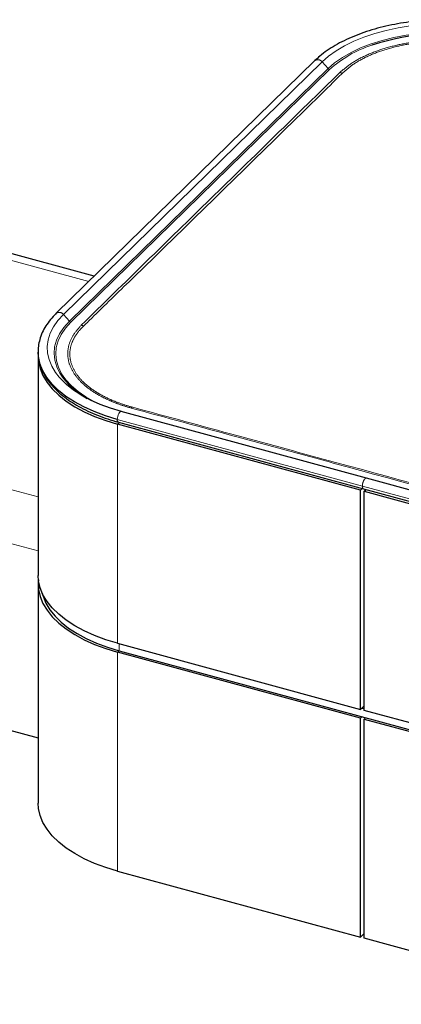
# Model space of a CAD drawing. Units: inches. Extents: x 0.2 to 10.8, y 0.2 to 8.2.
# Drawn here: x 1.6 to 1.8, y 4.9 to 5.4 of the extents above; entities that cross this region are included whole.
import ezdxf

# ---------------------------------------------------------------- set-up
doc = ezdxf.new("R2010")
doc.units = ezdxf.units.IN
doc.header["$MEASUREMENT"] = 0
doc.linetypes.add('PHANTOM', pattern=[0.49999999999999994, 0.25, -0.05, 0.05, -0.05, 0.05, -0.05])

msp = doc.modelspace()

# ---------------------------------------------------------------- linework, layer by layer
at = {"color": 7, "linetype": 'Continuous', "lineweight": 25}
for p, q in [((1.712651952210423, 5.350907566437971), (1.586060827963143, 5.227350748342312)), ((1.604603728850164, 5.24544918806695), (1.293222123283297, 5.330076036359299)), ((1.577226623474951, 5.206310294121787), (1.577226623474952, 5.099164381534004)), ((1.737852712789271, 5.146715223152174), (1.617903432495915, 5.179314867333732)), ((1.734957103132538, 5.140796928610809), (1.616113418032134, 5.17309609570896)), ((1.616482829374355, 5.174087806539293), (1.736432109667711, 5.141488162357736)), ((1.857801848000915, 5.114115618400716), (1.737852567707558, 5.146715262582275)), ((1.734957103132538, 5.140796928610809), (1.735832324193765, 5.141651171197706)), ((1.734957103132538, 5.03365101602304), (1.734957103132538, 5.140796928610809)), ((1.736431964585998, 5.141488201787836), (1.856381244879355, 5.10888855760628)), ((1.736799640886033, 5.140296166330216), (1.737674861947259, 5.141150408917115)), ((1.736799640886033, 5.140296166330216), (1.855643325986437, 5.107996999232064)), ((1.736799640886033, 5.033150253742448), (1.736799640886033, 5.140296166330216)), ((1.737290580077188, 5.14077533803122), (1.737290580077188, 5.141254848495237)), ((1.190018983603199, 5.124916784968642), (1.577226623474949, 5.019682045307605)), ((1.577226623474949, 5.094878545030508), (1.57722662347495, 4.987732632442723)), ((1.616113418032134, 5.065950183121191), (1.734957103132538, 5.03365101602304)), ((1.734957103132533, 5.029365179519538), (1.616113418032133, 5.061664346617687)), ((1.616794015474324, 5.062328630585937), (1.856323923428626, 4.997229534109041)), ((1.734957103132538, 5.03365101602304), (1.736799640886033, 5.035449389356057)), ((1.735637700574728, 5.034315299991296), (1.736799640886033, 5.033999509512052)), ((1.855643325986436, 5.000851086644297), (1.736799640886033, 5.033150253742448)), ((1.734957103132533, 5.029365179519538), (1.735637700574717, 5.030029463487788)), ((1.734957103132538, 4.922219266931763), (1.734957103132533, 5.029365179519538)), ((1.736799640886027, 5.028864417238945), (1.737480238328212, 5.029528701207195)), ((1.736799640886031, 4.921718504651172), (1.736799640886027, 5.028864417238945)), ((1.736799640886027, 5.028864417238945), (1.855643325986432, 4.99656525014079)), ((1.737290580077183, 5.02934358893995), (1.737290580077183, 5.029580246255941)), ((1.616113418032132, 4.954518434029913), (1.734957103132538, 4.922219266931763)), ((1.734957103132538, 4.922219266931763), (1.736799640886031, 4.924017640264776)), ((1.855643325986435, 4.889419337553017), (1.736799640886031, 4.921718504651172))]:
    msp.add_line(p, q, dxfattribs=at)
at = {"color": 8, "linetype": 'PHANTOM', "lineweight": 18}
for p, q in [((1.589538066147621, 5.226721775372742), (1.716129190394901, 5.3502785934684)), ((1.719063115023804, 5.34697012541103), (1.716129190394901, 5.3502785934684)), ((1.592471990776524, 5.223413307315371), (1.719063115023804, 5.34697012541103)), ((1.719794896487562, 5.34650291028456), (1.593203772240282, 5.2229460921889)), ((1.601972220057322, 5.242880754812504), (1.288413928102618, 5.328099179824318)), ((1.198575065733582, 5.240413696014493), (1.577226623474952, 5.137504316141833)), ((1.592471990776524, 5.223413307315371), (1.589538066147621, 5.226721775372742)), ((1.190018983603198, 5.216347963710209), (1.577226623474952, 5.111113224049175)), ((1.615929164256785, 5.175467666709751), (1.735878372009285, 5.142868042243244)), ((1.616988639093361, 5.173950338295859), (1.616113418032134, 5.17309609570896)), ((1.616113418032134, 5.065950183121191), (1.616113418032134, 5.17309609570896)), ((1.855827579761785, 5.110268417776736), (1.735878372009285, 5.142868042243244)), ((1.616794015474324, 5.062328630585937), (1.616794015474324, 5.065765211319843)), ((1.616794015474317, 5.062328630585937), (1.616113418032133, 5.061664346617687)), ((1.616113418032132, 4.954518434029913), (1.616113418032133, 5.061664346617687))]:
    msp.add_line(p, q, dxfattribs=at)
at = {"color": 8, "linetype": 'PHANTOM', "lineweight": 18, "flags": 128}
for points in [[(1.716129190394901, 5.3502785934684), (1.719323608784223, 5.353075344437071), (1.723005434419466, 5.355708360708547), (1.727143255262487, 5.358155178316375), (1.731701768884806, 5.360394921875448), (1.736642083655486, 5.362408482683433), (1.741922050550808, 5.364178681749477), (1.747496622754886, 5.365690416359302), (1.753318239983212, 5.366930788926243), (1.75933723425024, 5.367889217028896), (1.765502253619121, 5.368557523696627), (1.771760700318324, 5.368930007172584), (1.778059179487277, 5.369003489559081), (1.784343954722493, 5.36877734393031), (1.790561406537613, 5.368253499681035), (1.796658489825964, 5.367436426065692), (1.802583186422699, 5.366333094068272), (1.808284948905444, 5.364952916928356)], [(1.719063115023804, 5.34697012541103), (1.722307796552374, 5.349792204896486), (1.72607392533797, 5.352436895470308), (1.730325231501613, 5.354878727316538), (1.735020772640946, 5.357094184259653), (1.740115328127954, 5.359061930238201), (1.745559834608329, 5.360763014782728), (1.751301858508395, 5.362181055519165), (1.757286100999086, 5.363302395940036), (1.763454930553895, 5.364116236924104), (1.769748937971986, 5.364614740737802), (1.776107508521266, 5.364793106516894), (1.7824694056914, 5.364649616501421), (1.788773360934871, 5.364185652578672), (1.794958663716592, 5.363405682974853), (1.800965746189545, 5.362317219223622), (1.80673675686571, 5.360930743825921)], [(1.587483107897472, 5.196117913846079), (1.585697821912801, 5.198411827425296), (1.583836934049662, 5.20151183864548), (1.582539347132718, 5.204687058353012), (1.581816131716031, 5.207910396692896), (1.581673458018535, 5.211154353278935), (1.582112543281914, 5.214391251817322), (1.583129641385517, 5.217593476231028), (1.584716074806942, 5.220733706270426), (1.586858308655599, 5.223785150600034), (1.589538066147621, 5.226721775372742)], [(1.587799039087294, 5.198058577011373), (1.586287024550984, 5.201121518813145), (1.585319127539127, 5.204363172277228), (1.584972811824271, 5.207638078212108), (1.585251412616063, 5.210914697483389), (1.586152246836581, 5.214161474456306), (1.587666638959834, 5.217347140893739), (1.589780004561825, 5.220441017086435), (1.592471990776524, 5.223413307315371)], [(1.593203772240282, 5.2229460921889), (1.590546111724852, 5.220011701834777), (1.588459693791354, 5.216957275867787), (1.586964611785037, 5.213812230079712), (1.586075264162919, 5.210606852980746), (1.585800215828766, 5.207372014104591), (1.586142115648395, 5.204138866717968), (1.587097670939639, 5.200938547797627), (1.588657679182686, 5.197801878164242), (1.590807116645367, 5.194759065661063), (1.593525283069914, 5.191839414235865), (1.596786001027758, 5.189071041727916), (1.600557868022476, 5.186480609077815), (1.604804558912995, 5.184093063568056), (1.607544294449138, 5.182776344810098)], [(1.617903432495915, 5.179314867333732), (1.617727636223532, 5.179326736633682), (1.61738182391583, 5.17918098718343), (1.617020599703136, 5.178832706966637), (1.616673467349853, 5.178310342519004), (1.616368779637463, 5.177656559080165), (1.616131422590124, 5.176924755818486), (1.615980782855126, 5.176174704339147), (1.615929164256785, 5.175467666709751)]]:
    msp.add_lwpolyline(points, dxfattribs=at)
at = {"color": 7, "linetype": 'Continuous', "lineweight": 25, "flags": 128}
for points in [[(1.615929164256785, 5.175467666709751), (1.610140637975352, 5.177221485350266), (1.604690998712646, 5.17924290322458), (1.599626740869368, 5.181514674308123), (1.59499107090783, 5.184017416651014), (1.590823538729653, 5.186729777738024), (1.58715970024995, 5.189628616660713), (1.584030814046796, 5.192689201547491), (1.581463574674065, 5.195885420567238), (1.579479884912899, 5.199190004706232), (1.578096668904913, 5.202574760417765), (1.577325727761377, 5.206010810159532), (1.577154604353148, 5.208378233552932)], [(1.577226623474951, 5.206310294121772), (1.577399369970837, 5.203726755329085), (1.578172520114784, 5.200280860172584), (1.579559699492421, 5.196886406020618), (1.581549073178403, 5.193572353159163), (1.584123668537877, 5.190366975918728), (1.58726152003101, 5.187297621447748), (1.59093585661524, 5.184390476396341), (1.595115330146363, 5.181670343501057), (1.599764282829854, 5.179160429976668), (1.604843051440591, 5.176882149520393), (1.610308305715511, 5.174854939617785), (1.616113418032134, 5.17309609570896)], [(1.61802979166232, 5.179258050917599), (1.612599608720682, 5.180903298015292), (1.60748733372638, 5.182799578402623), (1.60273658280713, 5.184930713683935), (1.598387887694705, 5.187278521764425), (1.5944783499225, 5.189822971973366), (1.591041324288321, 5.192542355958721), (1.58810613428302, 5.195413472895156), (1.587483107897472, 5.196117913846079)], [(1.616113418032134, 5.065950183121191), (1.61030830571551, 5.067709027030017), (1.60484305144059, 5.069736236932624), (1.599764282829853, 5.072014517388901), (1.595115330146362, 5.074524430913289), (1.590935856615239, 5.077244563808572), (1.587261520031009, 5.080151708859979), (1.584123668537876, 5.08322106333096), (1.581549073178403, 5.086426440571396), (1.57955969949242, 5.089740493432851), (1.578172520114783, 5.093134947584817), (1.577399369970836, 5.096580842741318), (1.577226623474952, 5.099164381534004)], [(1.57734542709997, 5.097021463321015), (1.577246845305003, 5.09576294323636), (1.577399369970836, 5.09229500623781), (1.578172520114783, 5.088849111081308), (1.57955969949242, 5.085454656929342), (1.581549073178403, 5.082140604067887), (1.584123668537876, 5.078935226827452), (1.587261520031009, 5.075865872356471), (1.590935856615239, 5.072958727305064), (1.595115330146362, 5.070238594409782), (1.599764282829853, 5.067728680885392), (1.60484305144059, 5.065450400429117), (1.61030830571551, 5.063423190526509), (1.616113418032133, 5.061664346617687)], [(1.579191127860531, 5.090505751345338), (1.57961193551532, 5.088969699760288), (1.580971371305404, 5.085643134691362), (1.582920957517667, 5.082395362887135), (1.585444060969951, 5.07925409319151), (1.588519155433222, 5.076246125809948), (1.592120005285767, 5.07339712365957), (1.596215889346268, 5.070731393422193), (1.600771862976089, 5.068271678168291), (1.605749056214611, 5.066038963321141), (1.611105005404033, 5.064052297616586), (1.616794015474324, 5.062328630585937)], [(1.616113418032132, 4.954518434029913), (1.610308305715509, 4.956277277938738), (1.604843051440589, 4.958304487841346), (1.599764282829852, 4.960582768297621), (1.595115330146361, 4.96309268182201), (1.590935856615238, 4.965812814717293), (1.587261520031008, 4.968719959768699), (1.584123668537875, 4.971789314239681), (1.581549073178402, 4.974994691480115), (1.579559699492419, 4.978308744341571), (1.578172520114782, 4.981703198493536), (1.577399369970835, 4.985149093650038), (1.57722662347495, 4.987732632442724)]]:
    msp.add_lwpolyline(points, dxfattribs=at)
at = {"color": 7, "linetype": 'Continuous', "lineweight": 25}
for centre, radius, start, end in [((1.776612194198221, 5.248005433573447), 0.1161630108197186, 76.51558375351894, 108.1224131860748), ((1.618489577876133, 5.217919916254104), 0.03655655847674982, 212.9088685777867, 241.6409815536255)]:
    msp.add_arc(centre, radius, start, end, dxfattribs=at)
at = {"color": 8, "linetype": 'PHANTOM', "lineweight": 18}
for centre, radius, start, end in [((1.757246821421433, 5.305344472350409), 0.05564767465430707, 107.5360054005031, 132.3004782381484), ((1.714081788619295, 5.34888599397453), 0.002476123458368128, 34.22271084278488, 125.2713576956208), ((1.720221732256581, 5.347978135523082), 0.001535733791412608, 221.0236383014166, 253.8629403059226), ((1.723360010609267, 5.339548311035762), 0.005779297630644217, 62.33047178497578, 74.42047686383019), ((1.5874905571, 5.225328993278488), 0.002476314855216148, 34.22480834108211, 125.2517187075981), ((1.593630608009308, 5.224421317427432), 0.001535733791423917, 221.023638301498, 253.8629403057693), ((1.596801076775945, 5.215957098096968), 0.005800903877879466, 62.75018249371651, 74.83563582086417), ((1.624460932236665, 5.179194943549195), 0.002548266275262667, 117.8960968104002, 134.8706165219201), ((1.617182237507359, 5.175169450530733), 0.001288070440904538, 166.6133264700071, 237.1126514532166)]:
    msp.add_arc(centre, radius, start, end, dxfattribs=at)
at = {"color": 7, "linetype": 'Continuous', "lineweight": 25}
for points, knots in [([(1.80983191119341, 5.366642946381994), (1.808867794454726, 5.366896368730449), (1.806073896650006, 5.3676307571241), (1.801280840494611, 5.368656849620716), (1.795427870709926, 5.369630297435035), (1.789439185405954, 5.370337302294168), (1.783361265369517, 5.370777696923407), (1.777235295055592, 5.370947751081249), (1.771104300881237, 5.370846768278094), (1.765011021427882, 5.370475339982653), (1.758998005655542, 5.369835820333927), (1.753107114205951, 5.368932148139147), (1.747379234483389, 5.367769788660191), (1.741854055612239, 5.366355636864047), (1.736569914419833, 5.364697864248431), (1.731563316719939, 5.362805874435377), (1.726869967339803, 5.360689764352761), (1.722520605694184, 5.358361672855362), (1.718556871374993, 5.355830340700457), (1.715259932383024, 5.353338629633038), (1.713438484652063, 5.351640743051306), (1.712651952210424, 5.350907566437971)], [0, 0, 0, 0, 0.02877945250882358, 0.08339949506033287, 0.1379858219972347, 0.1925365448796204, 0.2470622478010636, 0.3015734517724308, 0.3560805706817072, 0.4105927144939985, 0.4651182198727644, 0.5196678270385394, 0.574252628574341, 0.6288840860042646, 0.6835738348706868, 0.7383330827930444, 0.7931712620126501, 0.8480933697748697, 0.903095123520347, 0.9581548085027423, 1, 1, 1, 1]), ([(1.586060827963143, 5.227350748342312), (1.585545384648425, 5.226830595597636), (1.584058634208663, 5.225330261225634), (1.58195920687795, 5.222734684423312), (1.579948201427218, 5.219542231731563), (1.57845517588373, 5.21625890648509), (1.577529630594305, 5.212924792330865), (1.577117740544539, 5.210277354554564), (1.577194526258922, 5.208757682698513), (1.577214837331485, 5.208355704731812)], [0, 0, 0, 0, 0.09165802408591803, 0.2643794258769938, 0.4362298701528223, 0.6063555703791916, 0.7743546475137072, 0.9403131277144616, 1, 1, 1, 1]), ([(1.577214837331483, 5.208355704731833), (1.577219272132873, 5.207648542767398), (1.577230649646564, 5.205834313848003), (1.577835890240903, 5.202932969614551), (1.578952222458206, 5.199687733909275), (1.580590735781333, 5.196514085442701), (1.582718986478389, 5.193427166250038), (1.585335964739077, 5.190446901252724), (1.588424138696147, 5.187596452862743), (1.591960846291077, 5.18489955001285), (1.595916592366634, 5.182377992608301), (1.600258487780284, 5.180050865407721), (1.604950988209816, 5.177933157051569), (1.609872519101468, 5.176074103029237), (1.613776546261529, 5.174836410525479), (1.615988743628354, 5.174224479068941), (1.616482829374355, 5.174087806539293)], [0, 0, 0, 0, 0.04801694779607473, 0.1231878122607243, 0.198588940516435, 0.274662017544522, 0.3516296526342491, 0.4294722672181046, 0.5079998339526398, 0.5869635327630565, 0.666143098168295, 0.7453749243298624, 0.8245568842090225, 0.9036555571492947, 0.9784818404393756, 1, 1, 1, 1])]:
    msp.add_open_spline(points, degree=3, knots=knots, dxfattribs=at)
at = {"color": 8, "linetype": 'PHANTOM', "lineweight": 18}
for points, knots in [([(1.803646838477113, 5.357652502221166), (1.800181819669184, 5.358459703457503), (1.793716217383901, 5.359965912354955), (1.783474832116455, 5.36098742258336), (1.773596029798471, 5.361182222023191), (1.763783963669241, 5.360486571788253), (1.754242532356876, 5.358957883719123), (1.745268903267365, 5.356576734451821), (1.737163236180788, 5.353413658930698), (1.730151071195043, 5.34959425291253), (1.726658503153451, 5.346608281088183), (1.72491218882262, 5.345115269262439)], [0, 0, 0, 0, 0.1245546945428999, 0.2324146454376075, 0.340273318372764, 0.4482303641590417, 0.5561880973018876, 0.6671545141580766, 0.7781211943532861, 0.8890586716152206, 1, 1, 1, 1]), ([(1.726043749398451, 5.344666692343852), (1.727685186545878, 5.346130021160184), (1.731020642893265, 5.349103555295438), (1.737814372611761, 5.352872634361096), (1.745763187440602, 5.356036706324514), (1.754533160669601, 5.358378107312904), (1.763950693884917, 5.359903946493183), (1.773547225143929, 5.360564129766875), (1.783308811442241, 5.360368176554554), (1.792712642885284, 5.359324121054698), (1.799245028776896, 5.357977604976509), (1.802531597311793, 5.357073314477677), (1.80305453939392, 5.356929428369328)], [0, 0, 0, 0, 0.1090400732261066, 0.2215731530942341, 0.3309037223593849, 0.4436984417846183, 0.5502047714757871, 0.6598905902855128, 0.7661740060829171, 0.8756355470438976, 0.980211760296235, 1, 1, 1, 1]), ([(1.72491218882262, 5.345115269262439), (1.714356343951238, 5.334820418338366), (1.693244643170821, 5.314230705725478), (1.661590988775358, 5.283342328909239), (1.629947825644748, 5.252451064465612), (1.608861627989763, 5.231854362209593), (1.598318528979511, 5.221556010903067)], [0, 0, 0, 0, 0.2499995918472928, 0.4999994451050886, 0.7499997182188972, 1, 1, 1, 1]), ([(1.725898424299026, 5.344519344193082), (1.725898439160632, 5.344519359369848), (1.725946608462209, 5.344568550159727), (1.725995186424175, 5.344617628822874), (1.726043749398451, 5.344666692343852)], [0, 0, 0, 0, 0.0003085285924015835, 1, 1, 1, 1]), ([(1.599607058734924, 5.221255099761732), (1.599607074062765, 5.221255114695426), (1.601240965678836, 5.222846991664096), (1.609410121082849, 5.2308064646639), (1.643715583492723, 5.264239163954941), (1.684180023601064, 5.303734579523145), (1.718084526134186, 5.336879074716419), (1.725898409005616, 5.344519329239499), (1.725898424299026, 5.344519344193082)], [0, 0, 0, 0, 3.637191162365102e-07, 0.03877112357825826, 0.193854163448837, 0.8141863753837756, 0.9999996363237247, 1, 1, 1, 1]), ([(1.598318528979511, 5.221556010903067), (1.596941233860453, 5.220010450682278), (1.594186688175005, 5.216919380236396), (1.592012833555343, 5.21191589270565), (1.591423654918657, 5.206815066888408), (1.592506082225697, 5.201732978203061), (1.59525443273607, 5.196828298873815), (1.599530381385453, 5.19222954013548), (1.605267367744203, 5.188074590027086), (1.611396062840294, 5.184918584397119), (1.617292676826369, 5.182591715422029), (1.620872955103733, 5.181531177676234), (1.622663109448071, 5.181000904299171)], [0, 0, 0, 0, 0.1082212230351396, 0.2164389453362397, 0.3246838260668128, 0.4329280188881033, 0.5408506470149114, 0.6487720966234748, 0.7566099859110398, 0.864449618939274, 0.9322242337790702, 1, 1, 1, 1]), ([(1.623268675893485, 5.181447094925499), (1.621510598769739, 5.181956369878725), (1.617973688657625, 5.182980932287045), (1.612183817838121, 5.185232201241387), (1.606098850279696, 5.188313209036863), (1.600458935515601, 5.192371712139224), (1.59619388210778, 5.196904368009186), (1.593510329218576, 5.201703345894548), (1.59244415478119, 5.20671441693971), (1.593011081627272, 5.21138512277739), (1.594866903320939, 5.215651118392914), (1.597106512355162, 5.218774745732859), (1.598882599873011, 5.220542395881581), (1.599457142919741, 5.22111420954042)], [0, 0, 0, 0, 0.06723723394871242, 0.1352682709147525, 0.2415342764928504, 0.3509852225908939, 0.4574525047567993, 0.5671009409645899, 0.6738234253170772, 0.7837569309173187, 0.8700118672625458, 0.9579503954218449, 1, 1, 1, 1]), ([(1.599457142919741, 5.22111420954042), (1.599506969356811, 5.221161196265768), (1.599556811427416, 5.221208197733666), (1.599607042979224, 5.221255085054988), (1.599607058734924, 5.221255099761732)], [0, 0, 0, 0, 0.9996863385703134, 1, 1, 1, 1]), ([(1.622663109448071, 5.181000904299171), (1.639720755974008, 5.176361360421067), (1.672865407118766, 5.167346279526016), (1.7401738027729, 5.149046705658163), (1.79043141631046, 5.135393376854534), (1.824597832165801, 5.126111493436693)], [0, 0, 0, 0, 0.2534487086870826, 0.492475267308976, 1, 1, 1, 1]), ([(1.62354800363519, 5.181372418337059), (1.623547974386147, 5.181372426103747), (1.623454730788361, 5.181397185680701), (1.623361688748014, 5.181422144217649), (1.623268675893485, 5.181447094925499)], [0, 0, 0, 0, 0.0003136841921080818, 0.9999999999999999, 0.9999999999999999, 0.9999999999999999, 0.9999999999999999]), ([(1.822555675012385, 5.127291540265287), (1.789283811259591, 5.136336425120231), (1.739924611792766, 5.149754617711627), (1.673582957064169, 5.167780546912046), (1.6405190332864, 5.176762600591974), (1.623548032656718, 5.181372410453981), (1.62354800363519, 5.181372418337059)], [0, 0, 0, 0, 0.5016664845124313, 0.74422810392729, 0.9999995626132236, 1, 1, 1, 1]), ([(1.737845628795579, 5.146688744146261), (1.7377907934507, 5.146707757597437), (1.737637792893231, 5.146760808574611), (1.737331944069126, 5.146609263868832), (1.736967857324412, 5.146264168513735), (1.736615471367052, 5.145732557077015), (1.73630630782151, 5.145069911493204), (1.736067221686701, 5.144329404632146), (1.735908587487446, 5.143563258090123), (1.735888443835339, 5.143099780858876), (1.735878372009285, 5.142868042243252)], [0, 0, 0, 0, 0.07390289547553437, 0.2062024818361728, 0.3385020681968041, 0.4708016545574361, 0.6031012409180689, 0.735400827278719, 0.8677004136393404, 0.9999999999999999, 0.9999999999999999, 0.9999999999999999, 0.9999999999999999]), ([(1.735878372009285, 5.142868042243244), (1.735887145199259, 5.142667719520478), (1.735904691579206, 5.142267074074946), (1.73604693825758, 5.141829944502231), (1.736226819249715, 5.141560407616263), (1.736380108793431, 5.141524305329803), (1.736438417930307, 5.141510572539477)], [0, 0, 0, 0, 0.2767088359655345, 0.5534176719310305, 0.8301265078965627, 1, 1, 1, 1])]:
    msp.add_open_spline(points, degree=3, knots=knots, dxfattribs=at)

doc.saveas('drawing.dxf')
